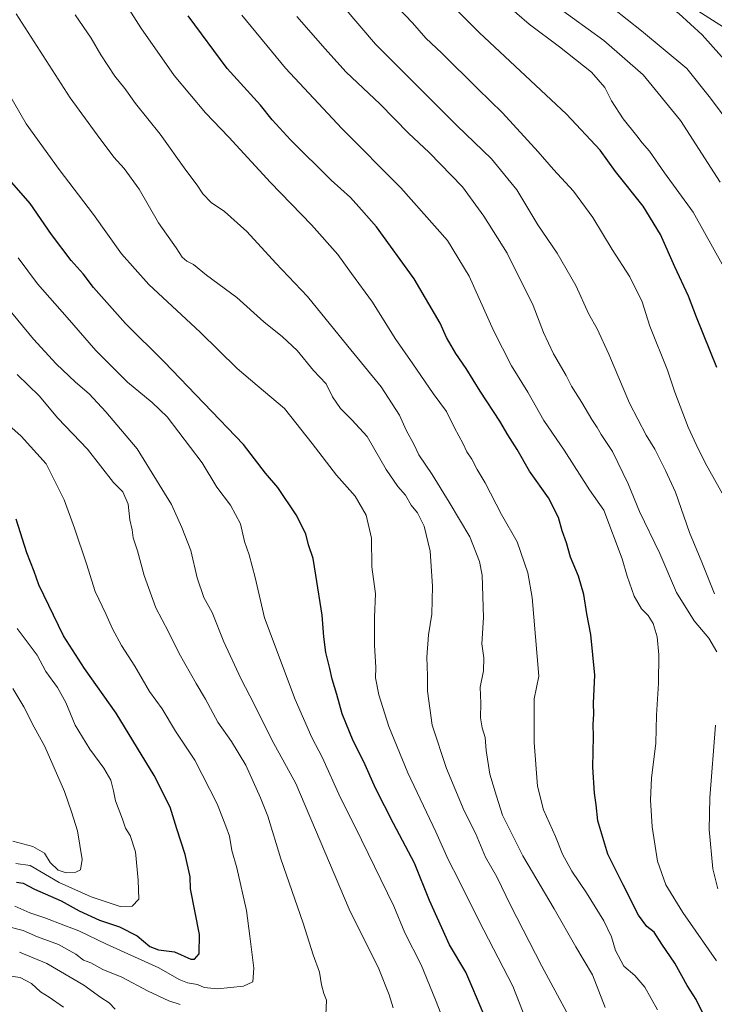
# Model space of a CAD drawing. Units: metres. Extents: x 556349 to 559773, y 4721721 to 4724063.
# Drawn here: x 558349 to 558578, y 4721921 to 4722246 of the extents above; entities that cross this region are included whole.
import ezdxf

# ---------------------------------------------------------------- set-up
doc = ezdxf.new("R2010")
doc.units = ezdxf.units.M
doc.header["$MEASUREMENT"] = 0
for name, color, linetype, lineweight in [('Arbolado forestal CxS', 92, 'Continuous', 0), ('Curva de nivel maestra', 36, 'Continuous', 30), ('Curva de nivel normal', 36, 'Continuous', 0), ('Matorral CxS', 135, 'Continuous', 0)]:
    doc.layers.add(name, color=color, linetype=linetype, lineweight=lineweight)

# ---------------------------------------------------------------- blocks, each defined once
blk = doc.blocks.new('*U151')
at = {"layer": 'Arbolado forestal CxS', "color": 92, "linetype": 'Continuous', "lineweight": 0}
blk.add_polyline3d([(558590.6949, 4722236.8607, 1025.5741), (558572.2189, 4722248.6137, 1027.9722), (558547.8645, 4722251.9717, 1033.5504), (558510.9127, 4722255.3303, 1042.775), (558453.8049, 4722294.7853, 1049.1543), (558410.9739, 4722320.8089, 1055.9361), (558380.5871, 4722348.8007, 1062.2701), (558383.2493, 4722360.4037, 1060.0368), (558396.3891, 4722364.1215, 1061.2371), (558405.5951, 4722362.3247, 1062.0576), (558428.1675, 4722357.9189, 1062.4381), (558458.7065, 4722345.3575, 1060.1104), (558489.9085, 4722326.4479, 1055.2309), (558517.6205, 4722318.4295, 1050.213), (558549.6109, 4722323.5535, 1045.0791), (558565.7417, 4722319.2815, 1041.9076), (558571.8875, 4722322.1495, 1040.977), (558579.1761, 4722325.5507, 1039.9336)], dxfattribs=at)
blk = doc.blocks.new('*U163')
at = {"layer": 'Curva de nivel normal', "color": 36, "linetype": 'Continuous', "lineweight": 0}
for points in [[(558578.84, 4721959.49, 1065), (558577.12, 4721966.06, 1065), (558575.98, 4721978.94, 1065), (558576.23, 4721989.42, 1065), (558578.07, 4722013.39, 1065)], [(558578.54, 4722037.46, 1065), (558575.83, 4722041.95, 1065), (558571.04, 4722047.69, 1065), (558565.17, 4722057.07, 1065), (558559.66, 4722069.9, 1065), (558553.03, 4722083.75, 1065), (558549.28, 4722092.8, 1065), (558544.13, 4722103.47, 1065), (558540.39, 4722109.02, 1065), (558539.1, 4722111.35, 1065), (558537.27, 4722113.98, 1065), (558533.99, 4722119.62, 1065), (558530.64, 4722124.95, 1065), (558528.84, 4722128.5, 1065), (558524.63, 4722135.59, 1065), (558521.38, 4722142.67, 1065), (558517.96, 4722151.58, 1065), (558509.44, 4722168.82, 1065), (558501.65, 4722180.96, 1065), (558494.64, 4722190.67, 1065), (558483.71, 4722201.92, 1065), (558476.87, 4722208.25, 1065), (558467.5, 4722217.87, 1065), (558456.21, 4722228.45, 1065), (558449.37, 4722236.11, 1065), (558440.1, 4722246.76, 1065)]]:
    blk.add_polyline3d(points, dxfattribs=at)
blk = doc.blocks.new('*U167')
at = {"layer": 'Curva de nivel normal', "color": 36, "linetype": 'Continuous', "lineweight": 0}
blk.add_polyline3d([(558580.85, 4722164.14, 1045), (558570.65, 4722182.27, 1045), (558561.27, 4722195.18, 1045), (558556.34, 4722202.42, 1045), (558553.9, 4722205.14, 1045), (558552.16, 4722207.44, 1045), (558547.65, 4722212.98, 1045), (558543.82, 4722218.95, 1045), (558541.58, 4722223.35, 1045), (558537.16, 4722228.38, 1045), (558526.69, 4722236.78, 1045), (558516.62, 4722244.22, 1045), (558504.41, 4722254.89, 1045)], dxfattribs=at)
blk = doc.blocks.new('*U182')
at = {"layer": 'Curva de nivel normal', "color": 36, "linetype": 'Continuous', "lineweight": 0}
blk.add_polyline3d([(558578.34, 4721935.74, 1070), (558567.24, 4721951.67, 1070), (558561.65, 4721960.8, 1070), (558558.97, 4721968.54, 1070), (558557.21, 4721979.87, 1070), (558556.64, 4721988.75, 1070), (558557, 4721995.86, 1070), (558558.41, 4722007.4, 1070), (558558.6, 4722016.65, 1070), (558559.24, 4722027.12, 1070), (558559.4, 4722036.45, 1070), (558558.81, 4722042.46, 1070), (558557.47, 4722046.79, 1070), (558555.81, 4722049.47, 1070), (558553.7, 4722051.69, 1070), (558551.29, 4722055.83, 1070), (558548.9, 4722062.43, 1070), (558547.34, 4722068.12, 1070), (558541.3, 4722084.19, 1070), (558536.58, 4722090.88, 1070), (558528.23, 4722103.94, 1070), (558521.52, 4722113.69, 1070), (558516.18, 4722123.04, 1070), (558510.85, 4722131.67, 1070), (558504.88, 4722143.32, 1070), (558496.92, 4722161.19, 1070), (558489.68, 4722172.96, 1070), (558474.34, 4722190.28, 1070), (558454.95, 4722209.87, 1070), (558436.34, 4722229.7, 1070), (558421.92, 4722247.2, 1070)], dxfattribs=at)
blk = doc.blocks.new('*U185')
at = {"layer": 'Curva de nivel normal', "color": 36, "linetype": 'Continuous', "lineweight": 0}
blk.add_polyline3d([(558583.38, 4722210.4, 1035), (558576.44, 4722219.82, 1035), (558568.59, 4722229.54, 1035), (558553.68, 4722241.96, 1035), (558544.22, 4722249.5, 1035), (558537.08, 4722253.92, 1035), (558532.26, 4722257.13, 1035), (558528, 4722259.68, 1035), (558524.54, 4722263.05, 1035), (558524.32, 4722265.36, 1035), (558526.46, 4722267.22, 1035), (558532.07, 4722268.69, 1035), (558538.74, 4722270.89, 1035), (558542.07, 4722271.57, 1035), (558546.5, 4722273, 1035), (558553.42, 4722274.11, 1035), (558557.88, 4722275.53, 1035), (558561.99, 4722276, 1035), (558570.4, 4722278.23, 1035), (558577.78, 4722281.5, 1035)], dxfattribs=at)
blk = doc.blocks.new('*U203')
at = {"layer": 'Curva de nivel normal', "color": 36, "linetype": 'Continuous', "lineweight": 0}
blk.add_polyline3d([(558579.56, 4722192.18, 1040), (558566.48, 4722212.44, 1040), (558554.2, 4722227.47, 1040), (558541.21, 4722238.82, 1040), (558525.72, 4722249.98, 1040)], dxfattribs=at)
blk = doc.blocks.new('*U206')
at = {"layer": 'Curva de nivel normal', "color": 36, "linetype": 'Continuous', "lineweight": 0}
blk.add_polyline3d([(558580.75, 4722088.72, 1055), (558574.65, 4722099.72, 1055), (558571.69, 4722105.75, 1055), (558569.01, 4722111.46, 1055), (558564.65, 4722123, 1055), (558562.19, 4722130.3, 1055), (558556.46, 4722144.79, 1055), (558553.85, 4722152.72, 1055), (558549.79, 4722160.98, 1055), (558544.04, 4722170, 1055), (558537.62, 4722180.56, 1055), (558531.24, 4722189.18, 1055), (558524.68, 4722196.29, 1055), (558519.59, 4722202.2, 1055), (558507.81, 4722214.97, 1055), (558499.75, 4722222.84, 1055), (558487.89, 4722234.65, 1055), (558482.64, 4722239.6, 1055), (558478.14, 4722244.61, 1055), (558468.67, 4722254.68, 1055)], dxfattribs=at)
blk = doc.blocks.new('*U207')
at = {"layer": 'Curva de nivel normal', "color": 36, "linetype": 'Continuous', "lineweight": 0}
blk.add_polyline3d([(558582.81, 4722230.52, 1030), (558573.62, 4722240.63, 1030), (558565.98, 4722247.68, 1030), (558558.88, 4722252.59, 1030), (558555.39, 4722254.4, 1030), (558552.42, 4722257.1, 1030), (558552.91, 4722259.42, 1030), (558556.82, 4722261.55, 1030), (558563.81, 4722263.01, 1030), (558570.73, 4722264.93, 1030), (558574.4, 4722265.3, 1030), (558579.4, 4722266.04, 1030)], dxfattribs=at)
blk = doc.blocks.new('*U209')
at = {"layer": 'Curva de nivel normal', "color": 36, "linetype": 'Continuous', "lineweight": 0}
blk.add_polyline3d([(558455.63, 4722249.7, 1060), (558465.98, 4722237.58, 1060), (558492.81, 4722210.84, 1060), (558504.21, 4722199.86, 1060), (558512.57, 4722189.6, 1060), (558519.5, 4722178.11, 1060), (558525.86, 4722168.81, 1060), (558532.03, 4722158.18, 1060), (558536.26, 4722148.67, 1060), (558539.03, 4722143.84, 1060), (558542.92, 4722135.54, 1060), (558549.73, 4722119.36, 1060), (558555.19, 4722108.82, 1060), (558558.08, 4722104.18, 1060), (558561.52, 4722097.22, 1060), (558564.86, 4722090.02, 1060), (558569.44, 4722076.77, 1060), (558573.52, 4722067.03, 1060), (558577.69, 4722056.55, 1060)], dxfattribs=at)
blk = doc.blocks.new('*U217')
at = {"layer": 'Curva de nivel maestra', "color": 36, "linetype": 'Continuous', "lineweight": 30}
blk.add_polyline3d([(558578.53, 4722131.12, 1050), (558571.74, 4722147.67, 1050), (558569.16, 4722154.62, 1050), (558564.6, 4722164.23, 1050), (558559.94, 4722174.9, 1050), (558554.25, 4722184.2, 1050), (558545.04, 4722195.66, 1050), (558540.04, 4722202.66, 1050), (558528.94, 4722214.54, 1050), (558500.18, 4722241.44, 1050), (558485.36, 4722256.28, 1050)], dxfattribs=at)
blk = doc.blocks.new('*U222')
at = {"layer": 'Curva de nivel maestra', "color": 36, "linetype": 'Continuous', "lineweight": 30}
blk.add_polyline3d([(558574.71, 4721916.74, 1075), (558571.65, 4721922.97, 1075), (558568.76, 4721927.64, 1075), (558564.63, 4721934.98, 1075), (558560.36, 4721941.2, 1075), (558557.82, 4721945.15, 1075), (558555.4, 4721947.07, 1075), (558552.67, 4721950.73, 1075), (558547.58, 4721960.78, 1075), (558542.62, 4721970.84, 1075), (558539.32, 4721981.84, 1075), (558538.72, 4721987.12, 1075), (558538.12, 4721990.92, 1075), (558537.58, 4721999.5, 1075), (558537.88, 4722009.6, 1075), (558537.68, 4722013.53, 1075), (558537.93, 4722017.01, 1075), (558537.88, 4722020.57, 1075), (558538.28, 4722029.77, 1075), (558536.99, 4722043.23, 1075), (558535.68, 4722050.05, 1075), (558534.65, 4722056.38, 1075), (558532.9, 4722062.36, 1075), (558530.21, 4722068.65, 1075), (558528.91, 4722073.36, 1075), (558527.5, 4722077.38, 1075), (558526.31, 4722081.73, 1075), (558523.02, 4722088.17, 1075), (558516.73, 4722097.03, 1075), (558512.72, 4722104.12, 1075), (558509.58, 4722108.96, 1075), (558506.94, 4722113.48, 1075), (558500.49, 4722123.34, 1075), (558495.88, 4722130.84, 1075), (558492.5, 4722135.69, 1075), (558489.45, 4722141.03, 1075), (558487.35, 4722145.73, 1075), (558478.77, 4722160.36, 1075), (558466.34, 4722177.49, 1075), (558461.42, 4722183.06, 1075), (558457.75, 4722187.08, 1075), (558451.42, 4722192.85, 1075), (558438.04, 4722206.1, 1075), (558431.95, 4722212.7, 1075), (558428.06, 4722217.48, 1075), (558417.09, 4722229.62, 1075), (558404.22, 4722246.96, 1075)], dxfattribs=at)

msp = doc.modelspace()

# ---------------------------------------------------------------- linework, layer by layer
at = {"layer": 'Arbolado forestal CxS', "color": 92, "linetype": 'Continuous', "lineweight": 0}
msp.add_polyline3d([(558579.18, 4722325.55, 1039.93), (558571.89, 4722322.15, 1040.98), (558565.74, 4722319.28, 1041.91), (558549.61, 4722323.55, 1045.08), (558517.62, 4722318.43, 1050.21), (558489.91, 4722326.45, 1055.23), (558458.71, 4722345.36, 1060.11), (558428.17, 4722357.92, 1062.44), (558405.6, 4722362.32, 1062.06), (558396.39, 4722364.12, 1061.24), (558383.25, 4722360.4, 1060.04), (558380.59, 4722348.8, 1062.27), (558410.97, 4722320.81, 1055.94), (558453.8, 4722294.79, 1049.15), (558510.91, 4722255.33, 1042.77), (558547.86, 4722251.97, 1033.55), (558572.22, 4722248.61, 1027.97), (558590.69, 4722236.86, 1025.57)], dxfattribs=at)
at = {"layer": 'Curva de nivel maestra', "color": 36, "linetype": 'Continuous', "lineweight": 30}
for points in [[(558501.69, 4721918.02, 1100), (558498.1, 4721926.63, 1100), (558495.74, 4721932.05, 1100), (558490.38, 4721940.95, 1100), (558483.76, 4721955.6, 1100), (558478.87, 4721967.92, 1100), (558471.93, 4721980.92, 1100), (558465.99, 4721992.63, 1100), (558462.17, 4722001.29, 1100), (558458.66, 4722008.22, 1100), (558454.96, 4722017.12, 1100), (558453.29, 4722023.42, 1100), (558451.71, 4722028.46, 1100), (558451, 4722031.98, 1100), (558449.64, 4722037.22, 1100), (558448.97, 4722042.43, 1100), (558448.47, 4722049.55, 1100), (558446.32, 4722062.73, 1100), (558445.51, 4722068.18, 1100), (558443.94, 4722072.75, 1100), (558442.99, 4722076.34, 1100), (558439.86, 4722082.57, 1100), (558433.8, 4722091.62, 1100), (558429.72, 4722096.33, 1100), (558422.51, 4722105.79, 1100), (558396.36, 4722133.02, 1100), (558383.61, 4722145.58, 1100), (558373.02, 4722157.42, 1100), (558369.68, 4722161.95, 1100), (558365.73, 4722166.32, 1100), (558359.24, 4722174.95, 1100), (558352.16, 4722185.11, 1100), (558343.84, 4722194.71, 1100)], [(558347.71, 4721961.59, 1125), (558349.84, 4721961.28, 1125), (558353.64, 4721959.28, 1125), (558362.39, 4721955.49, 1125), (558368.32, 4721952.2, 1125), (558375.08, 4721949.15, 1125), (558381.68, 4721946.96, 1125), (558387.5, 4721943.98, 1125), (558391.68, 4721940.42, 1125), (558394.51, 4721939.34, 1125), (558399.8, 4721938.7, 1125), (558405.17, 4721936.28, 1125), (558406.38, 4721936.28, 1125), (558407.87, 4721938.04, 1125), (558407.96, 4721944.45, 1125), (558405.01, 4721959.4, 1125), (558404.93, 4721963.38, 1125), (558403.29, 4721970.78, 1125), (558400.5, 4721979.2, 1125), (558398.36, 4721986.31, 1125), (558393.03, 4721996.81, 1125), (558380.55, 4722017.33, 1125), (558370.1, 4722032.05, 1125), (558363.13, 4722042.74, 1125), (558355.05, 4722059.53, 1125), (558353.56, 4722063.95, 1125), (558351.12, 4722070.07, 1125), (558347.6, 4722081.15, 1125)]]:
    msp.add_polyline3d(points, dxfattribs=at)
at = {"layer": 'Curva de nivel normal', "color": 36, "linetype": 'Continuous', "lineweight": 0}
for points in [[(558376.39, 4722262.36, 1080), (558388.71, 4722243.02, 1080), (558399.67, 4722227.32, 1080), (558409.96, 4722215, 1080), (558417.66, 4722206.95, 1080), (558431.42, 4722192, 1080), (558444.96, 4722178.06, 1080), (558453.64, 4722168.29, 1080), (558458.11, 4722162.03, 1080), (558465.01, 4722152.61, 1080), (558472.45, 4722140.69, 1080), (558478.35, 4722132.34, 1080), (558485.01, 4722122.52, 1080), (558489.39, 4722116.66, 1080), (558492.01, 4722111.26, 1080), (558494.88, 4722106.04, 1080), (558496.05, 4722103.38, 1080), (558497.72, 4722100.96, 1080), (558499.54, 4722097.48, 1080), (558502.18, 4722093.13, 1080), (558507.55, 4722082.74, 1080), (558512.68, 4722073.73, 1080), (558516.25, 4722063.46, 1080), (558517.64, 4722055.36, 1080), (558519.83, 4722029.48, 1080), (558518.24, 4722021.98, 1080), (558518.24, 4722007.63, 1080), (558519.35, 4721993.28, 1080), (558521.41, 4721985.46, 1080), (558525.31, 4721976.64, 1080), (558527.62, 4721970.84, 1080), (558530.68, 4721965.25, 1080), (558535.55, 4721958.1, 1080), (558541.2, 4721948.86, 1080), (558543.81, 4721943.63, 1080), (558545.14, 4721939.11, 1080), (558547.89, 4721933.96, 1080), (558551.51, 4721930.85, 1080), (558554.79, 4721927.06, 1080), (558558.89, 4721919.57, 1080)], [(558528.92, 4721918.93, 1090), (558520.82, 4721934, 1090), (558510.46, 4721954.08, 1090), (558505.94, 4721963.4, 1090), (558502.3, 4721969.92, 1090), (558498.92, 4721977.82, 1090), (558495.23, 4721985.17, 1090), (558489.44, 4721999.07, 1090), (558484.68, 4722013.32, 1090), (558483.17, 4722024.54, 1090), (558483.16, 4722029.58, 1090), (558482.94, 4722035.72, 1090), (558483.49, 4722043.05, 1090), (558484.57, 4722049.9, 1090), (558484.78, 4722059.13, 1090), (558484.04, 4722070.6, 1090), (558482, 4722078.9, 1090), (558479.79, 4722083.29, 1090), (558477.78, 4722085.83, 1090), (558475.86, 4722089.05, 1090), (558473.38, 4722091.97, 1090), (558469.54, 4722097.49, 1090), (558463.24, 4722108.4, 1090), (558458.24, 4722113.93, 1090), (558454.45, 4722117.58, 1090), (558451.86, 4722121.45, 1090), (558449.74, 4722125.7, 1090), (558445.6, 4722130.18, 1090), (558440.17, 4722136.69, 1090), (558435.36, 4722141.27, 1090), (558429.25, 4722146.18, 1090), (558420.3, 4722154.23, 1090), (558410.31, 4722161.57, 1090), (558405.98, 4722165.02, 1090), (558403.83, 4722166.11, 1090), (558402.23, 4722167.46, 1090), (558400.26, 4722170.49, 1090), (558394.53, 4722178.81, 1090), (558388.06, 4722189.89, 1090), (558383.18, 4722196.62, 1090), (558379.74, 4722200.44, 1090), (558374.23, 4722207.72, 1090), (558365.32, 4722219.9, 1090), (558347.55, 4722247.63, 1090)], [(558541.64, 4721920.38, 1085), (558537.48, 4721931.14, 1085), (558532.03, 4721940.36, 1085), (558524.88, 4721952.87, 1085), (558514.51, 4721970.34, 1085), (558507.8, 4721983.7, 1085), (558505.88, 4721990, 1085), (558503.69, 4721997.24, 1085), (558502.45, 4722004.99, 1085), (558502.11, 4722009.33, 1085), (558501.1, 4722012.51, 1085), (558500.64, 4722015.8, 1085), (558500.76, 4722020.61, 1085), (558500.53, 4722025.84, 1085), (558501.63, 4722031.26, 1085), (558501.74, 4722035.55, 1085), (558501.08, 4722040.09, 1085), (558501.62, 4722048.76, 1085), (558501.15, 4722062.78, 1085), (558500.24, 4722067.22, 1085), (558497.06, 4722075.33, 1085), (558490.23, 4722086.74, 1085), (558484.66, 4722095.92, 1085), (558480.3, 4722102.37, 1085), (558478.58, 4722105.9, 1085), (558476.14, 4722110.49, 1085), (558473.95, 4722115.48, 1085), (558467.86, 4722124.81, 1085), (558456.86, 4722138.13, 1085), (558443.59, 4722154.52, 1085), (558433.2, 4722165.47, 1085), (558423.61, 4722175.87, 1085), (558416.26, 4722182.52, 1085), (558411.88, 4722185.47, 1085), (558409.05, 4722188.3, 1085), (558407.21, 4722191.14, 1085), (558403.51, 4722196.09, 1085), (558395.04, 4722207.92, 1085), (558386.93, 4722218.03, 1085), (558383.41, 4722222.95, 1085), (558380.13, 4722227.04, 1085), (558375.47, 4722234.04, 1085), (558372.26, 4722239.58, 1085), (558366.99, 4722247.21, 1085)], [(558344.64, 4722222.2, 1095), (558350.88, 4722211.42, 1095), (558361.7, 4722196.31, 1095), (558373.07, 4722181.54, 1095), (558382.24, 4722168.51, 1095), (558391.33, 4722158.48, 1095), (558408.26, 4722142.74, 1095), (558420.46, 4722130.85, 1095), (558426.96, 4722125.15, 1095), (558435.96, 4722117.57, 1095), (558445.16, 4722106.11, 1095), (558453.18, 4722095.69, 1095), (558459.26, 4722088.74, 1095), (558462.94, 4722082.55, 1095), (558464.68, 4722074.95, 1095), (558464.84, 4722065.52, 1095), (558466.04, 4722056.62, 1095), (558465.7, 4722048.86, 1095), (558465.66, 4722039.71, 1095), (558466.14, 4722032.38, 1095), (558466.04, 4722028.88, 1095), (558467.11, 4722023.36, 1095), (558470.39, 4722012.88, 1095), (558476.63, 4721997.68, 1095), (558485.88, 4721978.18, 1095), (558489.98, 4721969.12, 1095), (558493.62, 4721962.11, 1095), (558500.01, 4721949.01, 1095), (558511.3, 4721927.44, 1095), (558517.82, 4721910.64, 1095)], [(558489.12, 4721914.46, 1105), (558485.78, 4721922.86, 1105), (558481.04, 4721934.36, 1105), (558475.66, 4721944.9, 1105), (558472, 4721953.78, 1105), (558459.34, 4721979.85, 1105), (558454.35, 4721989.68, 1105), (558448.49, 4722002.55, 1105), (558444.99, 4722009.31, 1105), (558439.53, 4722021.83, 1105), (558429.47, 4722048.68, 1105), (558426.3, 4722061.98, 1105), (558424.33, 4722069.47, 1105), (558422.82, 4722073.84, 1105), (558421.48, 4722079.61, 1105), (558418.21, 4722085.82, 1105), (558413.74, 4722091.71, 1105), (558408.89, 4722099.68, 1105), (558397.37, 4722114.83, 1105), (558392.43, 4722119.65, 1105), (558384.3, 4722126.28, 1105), (558373.79, 4722136.68, 1105), (558364.41, 4722147.6, 1105), (558354.65, 4722158.71, 1105), (558348.22, 4722167.22, 1105)], [(558471.87, 4721920.24, 1110), (558470.47, 4721924.54, 1110), (558467.09, 4721933.08, 1110), (558457.3, 4721952.7, 1110), (558439.69, 4721994.16, 1110), (558431.87, 4722008.46, 1110), (558426.15, 4722020.04, 1110), (558421.65, 4722028.71, 1110), (558416.05, 4722040.76, 1110), (558412.16, 4722050.48, 1110), (558409.39, 4722055.43, 1110), (558407.26, 4722061.91, 1110), (558405.12, 4722070.83, 1110), (558402.21, 4722078.48, 1110), (558398.72, 4722085.99, 1110), (558387.47, 4722104.36, 1110), (558377.08, 4722116.51, 1110), (558371.58, 4722122.5, 1110), (558367.18, 4722126.24, 1110), (558360.74, 4722132.36, 1110), (558353.24, 4722140.48, 1110), (558334.04, 4722163.62, 1110)], [(558449.62, 4721917.88, 1115), (558449.82, 4721922.78, 1115), (558448.96, 4721924.95, 1115), (558448.2, 4721927.86, 1115), (558447.58, 4721931.97, 1115), (558445.43, 4721937.72, 1115), (558442.13, 4721948.17, 1115), (558434.82, 4721969.34, 1115), (558430.57, 4721983.39, 1115), (558428.09, 4721989.39, 1115), (558423.27, 4722000.19, 1115), (558418.55, 4722007.96, 1115), (558413.99, 4722014.29, 1115), (558410, 4722021.95, 1115), (558406.86, 4722027.07, 1115), (558401.35, 4722036.94, 1115), (558397.82, 4722044.1, 1115), (558393.6, 4722051.96, 1115), (558389.71, 4722062.67, 1115), (558387.58, 4722070.71, 1115), (558386.16, 4722075.08, 1115), (558385.76, 4722077.69, 1115), (558385, 4722080.94, 1115), (558384.53, 4722086.13, 1115), (558382.75, 4722090.13, 1115), (558379.7, 4722093.3, 1115), (558371.12, 4722104.23, 1115), (558361.34, 4722114.47, 1115), (558355.18, 4722121.77, 1115), (558347.95, 4722128.86, 1115)], [(558347.11, 4721953.7, 1120), (558352.03, 4721951.54, 1120), (558357.02, 4721949.91, 1120), (558363.25, 4721947.45, 1120), (558368.26, 4721945.6, 1120), (558377.38, 4721941.25, 1120), (558394.56, 4721933.4, 1120), (558401.32, 4721929.58, 1120), (558404.07, 4721928.47, 1120), (558407.34, 4721927.94, 1120), (558409.52, 4721926.96, 1120), (558413.93, 4721926.51, 1120), (558422.49, 4721927.4, 1120), (558425.59, 4721928.85, 1120), (558425.88, 4721933.27, 1120), (558424.54, 4721943.81, 1120), (558423.44, 4721952.34, 1120), (558420.25, 4721966.41, 1120), (558418.69, 4721972.05, 1120), (558417.88, 4721976.73, 1120), (558416.65, 4721980.06, 1120), (558413.77, 4721987.42, 1120), (558406.41, 4722001.83, 1120), (558400.11, 4722011.4, 1120), (558395.7, 4722018.67, 1120), (558391.56, 4722024.41, 1120), (558386.68, 4722032.76, 1120), (558382.25, 4722039.52, 1120), (558379.28, 4722045.06, 1120), (558377.16, 4722049.98, 1120), (558373.66, 4722057.36, 1120), (558370.75, 4722066.42, 1120), (558366.85, 4722078.2, 1120), (558363.44, 4722087.57, 1120), (558357.47, 4722099.37, 1120), (558349.2, 4722108.53, 1120), (558337.85, 4722118.59, 1120)], [(558361.77, 4721961.57, 1130), (558372.32, 4721956.77, 1130), (558381.83, 4721953.66, 1130), (558385.83, 4721953.71, 1130), (558387.95, 4721956.06, 1130), (558387.75, 4721962.24, 1130), (558386.93, 4721971.67, 1130), (558385.17, 4721976.97, 1130), (558383.64, 4721979.4, 1130), (558382.63, 4721982.39, 1130), (558380.35, 4721988.39, 1130), (558379.69, 4721991.72, 1130), (558378.74, 4721995.27, 1130), (558376.47, 4721999.2, 1130), (558371.81, 4722005.42, 1130), (558367.07, 4722013.35, 1130), (558363.96, 4722020.76, 1130), (558361.25, 4722025.73, 1130), (558357.31, 4722031.05, 1130), (558354.45, 4722036.38, 1130), (558347.92, 4722045.14, 1130)], [(558346.46, 4722025.45, 1135), (558350.12, 4722019.37, 1135), (558353.51, 4722012.7, 1135), (558356.97, 4722006.31, 1135), (558363.48, 4721991.44, 1135), (558365.8, 4721984.81, 1135), (558367.74, 4721978.58, 1135), (558369.3, 4721969.12, 1135), (558368.74, 4721965.66, 1135), (558367.26, 4721964.97, 1135), (558364.08, 4721964.76, 1135), (558361.44, 4721965.6, 1135), (558358.77, 4721968.13, 1135), (558356.95, 4721971.16, 1135), (558353.02, 4721973.38, 1135), (558346.5, 4721975.12, 1135)], [(558347.45, 4721967.77, 1130), (558352.2, 4721967.12, 1130), (558361.77, 4721961.57, 1130)], [(558345.11, 4721946.91, 1115), (558349.83, 4721945.72, 1115), (558354.63, 4721943.67, 1115), (558361.52, 4721941.15, 1115), (558367.26, 4721937.92, 1115), (558369.82, 4721935.92, 1115), (558372.16, 4721935.04, 1115), (558376.12, 4721932.88, 1115), (558382.41, 4721930.32, 1115), (558391.12, 4721925.69, 1115), (558397.93, 4721922.57, 1115), (558401.59, 4721921.34, 1115)], [(558348.65, 4721938.6, 1110), (558357.71, 4721934.89, 1110), (558369.84, 4721927.68, 1110), (558375.52, 4721923.7, 1110), (558378.25, 4721921.89, 1110), (558380.22, 4721919.86, 1110)], [(558345, 4721930.74, 1105), (558348.94, 4721930.24, 1105), (558352.58, 4721928.21, 1105), (558355.55, 4721925.51, 1105), (558358.48, 4721923.79, 1105), (558363.15, 4721920.45, 1105)]]:
    msp.add_polyline3d(points, dxfattribs=at)
at = {"layer": 'Matorral CxS', "color": 135, "linetype": 'Continuous', "lineweight": 0}
msp.add_polyline3d([(558579.18, 4722325.55, 1039.93), (558571.89, 4722322.15, 1040.98), (558565.74, 4722319.28, 1041.91), (558549.61, 4722323.55, 1045.08), (558517.62, 4722318.43, 1050.21), (558489.91, 4722326.45, 1055.23), (558458.71, 4722345.36, 1060.11), (558428.17, 4722357.92, 1062.44), (558405.6, 4722362.32, 1062.06), (558396.39, 4722364.12, 1061.24), (558383.25, 4722360.4, 1060.04), (558380.59, 4722348.8, 1062.27), (558410.97, 4722320.81, 1055.94), (558453.8, 4722294.79, 1049.15), (558510.91, 4722255.33, 1042.77), (558547.86, 4722251.97, 1033.55), (558572.22, 4722248.61, 1027.97), (558590.69, 4722236.86, 1025.57)], dxfattribs=at)
msp.add_polyline3d([(558579.18, 4722325.55, 1039.93), (558571.89, 4722322.15, 1040.98), (558565.74, 4722319.28, 1041.91), (558549.61, 4722323.55, 1045.08), (558517.62, 4722318.43, 1050.21), (558489.91, 4722326.45, 1055.23), (558458.71, 4722345.36, 1060.11), (558428.17, 4722357.92, 1062.44), (558405.6, 4722362.32, 1062.06), (558396.39, 4722364.12, 1061.24), (558383.25, 4722360.4, 1060.04), (558380.59, 4722348.8, 1062.27), (558410.97, 4722320.81, 1055.94), (558453.8, 4722294.79, 1049.15), (558510.91, 4722255.33, 1042.77), (558547.86, 4722251.97, 1033.55), (558572.22, 4722248.61, 1027.97), (558590.69, 4722236.86, 1025.57)], dxfattribs=at)

# ---------------------------------------------------------------- block references
at = {"layer": 'Arbolado forestal CxS', "color": 92, "linetype": 'Continuous', "lineweight": 0}
msp.add_blockref('*U151', (0, 0), dxfattribs=at)
at = {"layer": 'Curva de nivel maestra', "color": 36, "linetype": 'Continuous', "lineweight": 30}
for name in ['*U217', '*U222']:
    msp.add_blockref(name, (0, 0), dxfattribs=at)
at = {"layer": 'Curva de nivel normal', "color": 36, "linetype": 'Continuous', "lineweight": 0}
for name in ['*U207', '*U185', '*U203', '*U167', '*U206', '*U209', '*U163', '*U182']:
    msp.add_blockref(name, (0, 0), dxfattribs=at)

doc.saveas('drawing.dxf')
